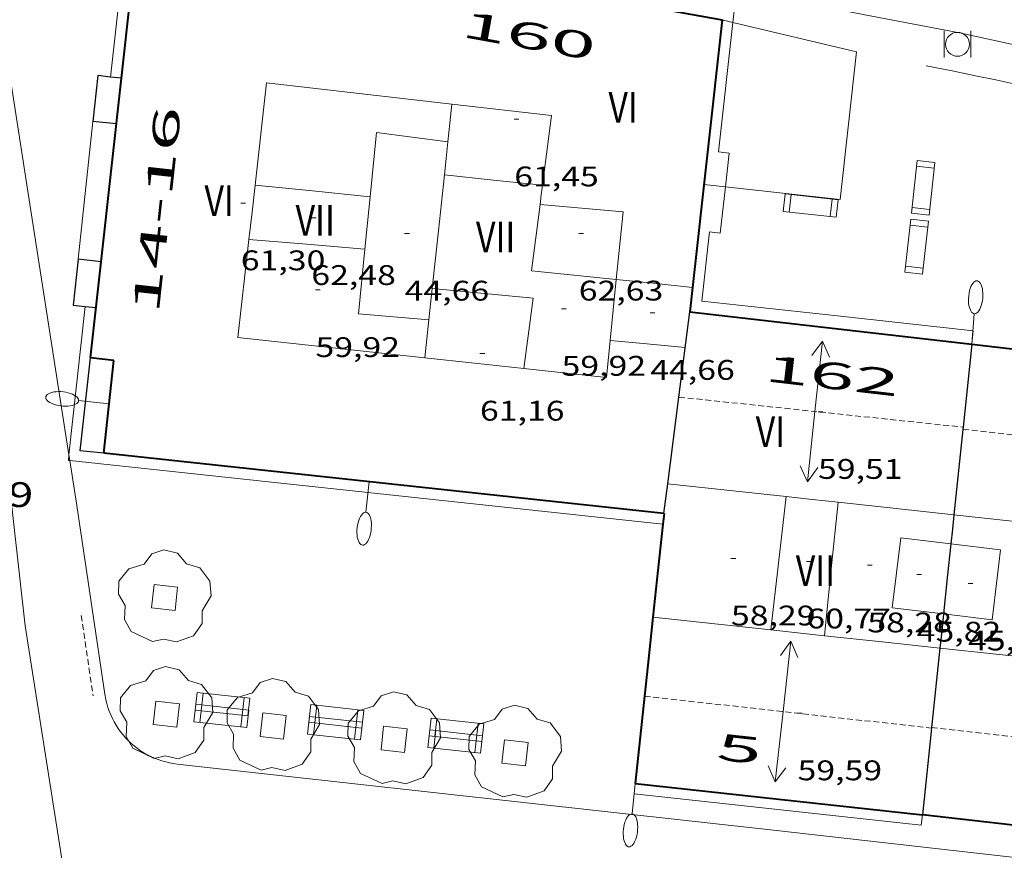
# Model space of a CAD drawing. Units: inches. Extents: x 453994 to 455009, y 4599498 to 4600017.
# Drawn here: x 454360 to 454402, y 4599561 to 4599596 of the extents above; entities that cross this region are included whole.
import ezdxf
from ezdxf.enums import TextEntityAlignment as Align

# ---------------------------------------------------------------- set-up
doc = ezdxf.new("R2010")
doc.units = ezdxf.units.IN
doc.header["$MEASUREMENT"] = 0
doc.linetypes.add('DGN Style 1', pattern=[6.793133050000001, 0.01130305, -6.78183])
doc.linetypes.add('TRAZOS2', pattern=[0.375, 0.25, -0.125])
for name, color, linetype, lineweight in [('ARBRE', 7, 'Continuous', 0), ('BANC PUBLIC', 7, 'Continuous', 0), ('CARENER', 7, 'Continuous', 0), ('COS SORTINT-TRIBUNA', 7, 'Continuous', 0), ('COTA ALTIMETRICA', 7, 'Continuous', 0), ('COTA EDIFICI', 7, 'Continuous', 0), ('EIX VIA URBANA PAVIMENTADA', 7, 'Continuous', 0), ('ESCOCELL', 7, 'Continuous', 0), ('FACANA EXTERIOR', 7, 'Continuous', 0), ('FANAL', 7, 'Continuous', 0), ('LINIA DE VOLADA', 7, 'Continuous', 0), ('LINIA VOLUMETRICA', 7, 'Continuous', 0), ('MITGERES', 7, 'Continuous', 0), ('MUR', 7, 'Continuous', 0), ('PAPERERA', 7, 'Continuous', 0), ('PARTERRE DE GESPA', 7, 'Continuous', 0), ('REBAIX DE VORERA VIANANTS', 7, 'Continuous', 0), ('TEXT DE NUMERO DE PLANTES', 7, 'Continuous', 0), ('TEXT DE NUMERO DE POLICIA', 7, 'Continuous', 0), ('VORERA', 7, 'Continuous', 0)]:
    doc.layers.add(name, color=color, linetype=linetype, lineweight=lineweight)
doc.styles.add('Style-Arial', font='ARIAL.TTF')

# ---------------------------------------------------------------- blocks, each defined once
blk = doc.blocks.new('FANALP')
at = {"color": 0, "linetype": 'ByBlock', "lineweight": -2, "flags": 128}
for points in [[(1.3, 0), (0, 0)], [(2.7, 0), (2.692, 0.046), (2.668, 0.09), (2.63, 0.132), (2.576, 0.17), (2.51, 0.206), (2.432, 0.236), (2.344, 0.262), (2.248, 0.28), (2.146, 0.294), (2.04, 0.3), (1.936, 0.298), (1.83, 0.292), (1.73, 0.278), (1.636, 0.256), (1.55, 0.23), (1.474, 0.198), (1.41, 0.162), (1.36, 0.122), (1.326, 0.08), (1.304, 0.036), (1.3, -0.01), (1.312, -0.056), (1.34, -0.1), (1.382, -0.14), (1.438, -0.18), (1.508, -0.214), (1.588, -0.242), (1.678, -0.266), (1.776, -0.284), (1.878, -0.296), (1.982, -0.3), (2.088, -0.298), (2.192, -0.288), (2.292, -0.272), (2.384, -0.252), (2.468, -0.224), (2.54, -0.19), (2.602, -0.154), (2.648, -0.112), (2.68, -0.07), (2.698, -0.024), (2.7, 0)]]:
    blk.add_lwpolyline(points, dxfattribs=at)
blk = doc.blocks.new('BANC')
at = {"color": 0, "linetype": 'ByBlock', "lineweight": -2}
for p, q in [((0.002, 1.498), (0, 0)), ((4.502, 1.498), (0.002, 1.498)), ((4.5, -0.004), (4.502, 1.498)), ((0, 0), (4.5, -0.004))]:
    blk.add_line(p, q, dxfattribs=at)
at = {"color": 0, "linetype": 'ByBlock', "lineweight": -2, "flags": 128}
for points in [[(0.502, 1.498), (0.498, 0)], [(4, -0.004), (4.004, 1.498)]]:
    blk.add_lwpolyline(points, dxfattribs=at)
blk = doc.blocks.new('PAPERE')
at = {"color": 0, "linetype": 'ByBlock', "lineweight": -2, "flags": 128}
for points in [[(-0.749, 0.752), (-0.749, -0.748)], [(0.751, -0.748), (0.751, 0.752)]]:
    blk.add_lwpolyline(points, dxfattribs=at)
at = {"color": 0, "linetype": 'ByBlock', "lineweight": -2}
blk.add_circle((0, 0), 0.675, dxfattribs=at)
blk = doc.blocks.new('ESCOSE')
at = {"color": 0, "linetype": 'ByBlock', "lineweight": -2, "flags": 128}
blk.add_lwpolyline([(-0.5, -0.5), (0.5, -0.5), (0.5, 0.5), (-0.5, 0.5)], close=True, dxfattribs=at)
blk = doc.blocks.new('ARBRE')
at = {"color": 0, "linetype": 'ByBlock', "lineweight": -2, "flags": 128}
blk.add_lwpolyline([(-0.507, -1.872), (-1.415, -1.448), (-1.697, -0.9400000000000001), (-1.675, -0.342), (-1.951, 0.138), (-1.943, 0.686), (-1.511, 1.208), (-0.871, 1.406), (-0.543, 1.846), (-0.027, 2.012), (0.541, 1.882), (0.933, 1.428), (1.495, 1.262), (1.921, 0.6940000000000001), (1.969, 0.068), (1.593, -0.562), (1.593, -1.098), (1.229, -1.618), (0.505, -1.886), (-0.049, -1.762), (-0.507, -1.872)], dxfattribs=at)
blk = doc.blocks.new('SENTIT')
at = {"color": 0, "linetype": 'ByBlock', "lineweight": -2}
blk.add_line((0, 0), (3, 0), dxfattribs=at)
at = {"color": 0, "linetype": 'ByBlock', "lineweight": -2, "flags": 128}
blk.add_lwpolyline([(2.35, 0.376), (3, 0), (2.35, -0.374)], dxfattribs=at)
blk = doc.blocks.new('COTA')
at = {"color": 0, "linetype": 'ByBlock', "lineweight": -2}
blk.add_line((0, 0), (0.2, 0), dxfattribs=at)

msp = doc.modelspace()

# ---------------------------------------------------------------- linework, layer by layer
at = {"layer": 'CARENER', "color": 1, "linetype": 'TRAZOS2', "lineweight": 20}
for points, elevation in [([(454387.9196659905, 4599580.353974839), (454387.9197205092, 4599580.353969075)], 59.51109226585442), ([(454387.9197205092, 4599580.353969075), (454399.9513867792, 4599579.081912045)], 59.51109226585442), ([(454399.9513867792, 4599579.081912045), (454399.9516749933, 4599579.081881573)], 59.51109226585442), ([(454398.6165764332, 4599566.364871992), (454398.6169048147, 4599566.364833725)], 59.11909165810289), ([(454398.6169048147, 4599566.364833725), (454410.5195843633, 4599564.977779526)], 59.11908655429566)]:
    msp.add_lwpolyline(points, dxfattribs=dict(at, elevation=elevation))
at = {"layer": 'CARENER', "color": 1, "linetype": 'TRAZOS2', "lineweight": 20, "extrusion": (0.009258400045404491, -0.001046524600430475, 0.999956592465323), "elevation": -547.5155902073876}
msp.add_lwpolyline([(454379.9204701154, 4599580.939655783), (454391.8650034132, 4599579.589562325)], dxfattribs=at)
at = {"layer": 'CARENER', "color": 1, "linetype": 'TRAZOS2', "lineweight": 20, "extrusion": (0.01081370445399023, -0.00120358392354959, 0.9999408058388861), "elevation": -562.7032160897112}
msp.add_lwpolyline([(454359.2524370631, 4599570.341208494), (454371.401173572, 4599568.989113244)], dxfattribs=at)
at = {"layer": 'COS SORTINT-TRIBUNA', "color": 1, "linetype": 'Continuous', "lineweight": 30, "elevation": 59.72809260229121, "flags": 128}
for points in [[(454363.3237311696, 4599593.970182572), (454363.1147161332, 4599592.031181152)], [(454363.8647810958, 4599593.911627925), (454363.3237311696, 4599593.970182572)], [(454364.1077168609, 4599591.924173452), (454363.1147161332, 4599592.031181152)], [(454363.4645370472, 4599586.085183827), (454362.4846708453, 4599586.191176877)], [(454362.7936218089, 4599584.195859279), (454363.2506565163, 4599584.146167895)]]:
    msp.add_lwpolyline(points, dxfattribs=at)
at = {"layer": 'COS SORTINT-TRIBUNA', "color": 1, "linetype": 'Continuous', "lineweight": 30, "elevation": 59.72809260229121}
for points in [[(454364.3216588717, 4599593.862182735), (454363.8647810958, 4599593.911627925)], [(454364.3217318974, 4599593.862174831), (454364.3216588717, 4599593.862182735)], [(454362.4846708453, 4599586.191176877), (454362.275655809, 4599584.252175458), (454362.7936218089, 4599584.195859279)], [(454363.4646715604, 4599586.085169277), (454363.4645370472, 4599586.085183827)]]:
    msp.add_lwpolyline(points, dxfattribs=at)
at = {"layer": 'COS SORTINT-TRIBUNA', "color": 1, "linetype": 'Continuous', "lineweight": 30, "extrusion": (0.001020311658549416, 0.0001421376589523542, 0.999999469380362), "elevation": 1177.337762598027, "flags": 128}
msp.add_lwpolyline([(454363.2799155375, 4599577.85727472), (454362.2849143043, 4599577.964282436), (454362.7179455668, 4599581.891285278)], dxfattribs=at)
at = {"layer": 'EIX VIA URBANA PAVIMENTADA', "color": 1, "linetype": 'Continuous', "lineweight": 20, "flags": 128}
for points, elevation in [([(454356.6903746412, 4599611.732867398), (454357.0297621347, 4599599.337238651), (454360.2505495787, 4599570.66516976)], 43.15526354216152), ([(454361.8536864551, 4599560.427121365), (454360.2505495779, 4599570.665169762)], 41.98964151293968)]:
    msp.add_lwpolyline(points, dxfattribs=dict(at, elevation=elevation))
at = {"layer": 'FACANA EXTERIOR', "color": 1, "linetype": 'Continuous', "lineweight": 40, "extrusion": (-0.1060190814222964, -0.9725044114736565, 0.2073526562131515), "elevation": -4521277.382671408, "flags": 128}
msp.add_lwpolyline([(-46753.33033359156, 958386.4617955514), (-46741.34002131538, 958386.0753970813), (-46741.29971497977, 958386.072330427)], dxfattribs=at)
at = {"layer": 'FACANA EXTERIOR', "color": 1, "linetype": 'Continuous', "lineweight": 40, "flags": 128}
for points, elevation in [([(454363.5776102234, 4599577.978155851), (454364.0006406755, 4599581.90515873)], 59.97209298058881), ([(454387.2896819003, 4599575.430395916), (454363.577610224, 4599577.978155858)], 60.08607419052301), ([(454387.2406097982, 4599574.972973187), (454387.0306517356, 4599573.003965198), (454386.8205792734, 4599571.033970395)], 60.08709222883041)]:
    msp.add_lwpolyline(points, dxfattribs=dict(at, elevation=elevation))
at = {"layer": 'FACANA EXTERIOR', "color": 1, "linetype": 'Continuous', "lineweight": 40}
for points, elevation in [([(454387.2936133474, 4599575.429973499), (454387.2406098117, 4599574.972973313), (454387.2406097982, 4599574.972973187)], 60.09009225216141), ([(454387.2936133474, 4599575.429973499), (454387.2896819003, 4599575.430395916)], 60.08609308853853), ([(454387.2936133613, 4599575.429973619), (454387.2936133474, 4599575.429973499)], 60.09009225294903), ([(454387.2936276595, 4599575.429971961), (454387.2936133474, 4599575.429973499)], 60.08609315733517)]:
    msp.add_lwpolyline(points, dxfattribs=dict(at, elevation=elevation))
at = {"layer": 'FACANA EXTERIOR', "color": 1, "linetype": 'Continuous', "lineweight": 40, "extrusion": (0.8800265641704711, -0.1620796789964394, 0.4464117202882639), "elevation": -345597.9702261405, "flags": 128}
msp.add_lwpolyline([(4605793.56019964, 172478.4235510206), (4605791.785420631, 172478.1195814094), (4605786.502130041, 172477.2154953235)], dxfattribs=at)
at = {"layer": 'FACANA EXTERIOR', "color": 1, "linetype": 'Continuous', "lineweight": 40, "extrusion": (0.04766149845364191, -0.005239013631440701, 0.9988498056771714), "elevation": -2382.122457830001, "flags": 128}
msp.add_lwpolyline([(4621673.40928548, 50841.65112260886), (4621673.409285478, 50829.40882075294)], dxfattribs=at)
at = {"layer": 'FACANA EXTERIOR', "color": 1, "linetype": 'Continuous', "lineweight": 40, "extrusion": (0.005975835481928229, -0.00067619543130551, 0.9999819159114988), "elevation": -336.9801607226887, "flags": 128}
msp.add_lwpolyline([(454401.664785227, 4599562.136465017), (454395.7166721859, 4599562.809511348), (454389.7685591446, 4599563.482557674)], dxfattribs=at)
at = {"layer": 'FACANA EXTERIOR', "color": 1, "linetype": 'Continuous', "lineweight": 40}
for points in [[(454364.3216588717, 4599593.862182735, 59.98915155967794), (454365.0827854767, 4599600.768179765, 59.99909302244961), (454389.7517900417, 4599596.328985706, 60.27109344415841)], [(454389.7517900417, 4599596.328985708, 60.27109344415841), (454388.4967021465, 4599585.000977667, 60.16016926151655)], [(454363.4645370472, 4599586.085183827, 59.97795625438505), (454364.3216588717, 4599593.862182735, 59.98915155967794)], [(454363.0156399603, 4599582.012166373, 59.97209298059418), (454363.4645370472, 4599586.085183827, 59.97795625438505)], [(454388.4967021465, 4599585.000977667, 60.16016926151655), (454388.38269416, 4599583.971976935, 60.15009325656001)], [(454388.38269416, 4599583.971976937, 60.15009325656001), (454400.3197021809, 4599582.589884221, 58.26509033405601)], [(454364.0006406755, 4599581.90515873, 59.97209298058881), (454363.0156399603, 4599582.012166373, 59.97209298058881)]]:
    msp.add_polyline3d(points, dxfattribs=at)
at = {"layer": 'LINIA DE VOLADA', "color": 7, "linetype": 'Continuous', "lineweight": 0, "flags": 128}
for points, elevation in [([(454363.8647810958, 4599593.911627925), (454364.6797889494, 4599601.30818366), (454371.4917902082, 4599600.082130074)], 59.98909361469763), ([(454390.2031707559, 4599596.222111653), (454389.5957474007, 4599590.74097823)], 60.26655081414228), ([(454363.1147161332, 4599592.031181152), (454362.4846708453, 4599586.191176877)], 59.72809260229121), ([(454362.7936218089, 4599584.195859279), (454362.7936561873, 4599584.196171441)], 59.97609255589196)]:
    msp.add_lwpolyline(points, dxfattribs=dict(at, elevation=elevation))
at = {"layer": 'LINIA DE VOLADA', "color": 7, "linetype": 'Continuous', "lineweight": 0}
for points, elevation in [([(454383.6207924566, 4599597.900034661), (454390.2567936852, 4599596.705982462), (454390.2031707559, 4599596.222111653)], 60.20009333407506), ([(454363.8647315608, 4599593.911178373), (454363.8647810958, 4599593.911627925)], 59.98909300694777), ([(454362.1014352867, 4599577.910704092), (454362.7936218089, 4599584.195859279)], 59.96741672092963), ([(454362.138980943, 4599577.669359077), (454362.0756056034, 4599577.676166777), (454362.1014352867, 4599577.910704092)], 59.96739518014251), ([(454387.2406097982, 4599574.972973187), (454362.138980943, 4599577.669359077)], 60.08709309063921), ([(454387.2406241092, 4599574.972971649), (454387.2406097982, 4599574.972973187)], 60.08709315888154)]:
    msp.add_lwpolyline(points, dxfattribs=dict(at, elevation=elevation))
at = {"layer": 'LINIA DE VOLADA', "color": 7, "linetype": 'Continuous', "lineweight": 0, "extrusion": (-0.001045026911259334, -0.009430312275394499, 0.9999549875515116), "elevation": -43790.21363613194, "flags": 128}
msp.add_lwpolyline([(454389.0344797376, 4599378.913332957), (454388.709427895, 4599375.98020045)], dxfattribs=at)
at = {"layer": 'LINIA DE VOLADA', "color": 7, "linetype": 'Continuous', "lineweight": 0, "extrusion": (0.1334466416798687, -0.1727911998214278, 0.9758766290308608), "elevation": -734072.3382013853, "flags": 128}
msp.add_lwpolyline([(3171055.827138168, 3281491.860841773), (3171059.990381156, 3281487.756818894), (3171064.153624147, 3281483.652796018), (3171063.752047716, 3281483.222240046)], dxfattribs=at)
at = {"layer": 'LINIA DE VOLADA', "color": 7, "linetype": 'Continuous', "lineweight": 0}
for points in [[(454389.5957474007, 4599590.740978226, 60.21509335733602), (454390.0507476584, 4599590.681974683, 59.72809260229121), (454389.8926912294, 4599589.265014633, 59.72809260229121)], [(454389.8926912294, 4599589.265014633, 59.72809260229121), (454389.6737214281, 4599587.301972303, 59.72809260229121), (454389.219721096, 4599587.350975824, 59.72809260229121)], [(454398.2275477103, 4599562.658869192, 57.81508963637602), (454398.181544308, 4599562.21986886, 58.24709030614881), (454392.1035399533, 4599562.887916014, 58.29109037436641), (454386.0255355986, 4599563.555963166, 58.33509044258401), (454386.0725390024, 4599563.99496349, 58.40209054646081)]]:
    msp.add_polyline3d(points, dxfattribs=at)
at = {"layer": 'LINIA VOLUMETRICA', "color": 1, "linetype": 'Continuous', "lineweight": 20, "extrusion": (-0.0006290572461159018, 7.10321212347491e-05, 0.9999997996206895), "elevation": 102.5249418469558, "flags": 128}
msp.add_lwpolyline([(454369.9295757569, 4599589.341446077), (454370.4176092104, 4599593.663449084), (454378.2646161553, 4599592.765388153)], dxfattribs=at)
at = {"layer": 'LINIA VOLUMETRICA', "color": 1, "linetype": 'Continuous', "lineweight": 20, "extrusion": (-2.313580061439125e-07, -0.03009927940175313, 0.9995469140462803), "elevation": -138382.9246045851, "flags": 128}
msp.add_lwpolyline([(454342.9609781019, 4597514.096255225), (454342.875978049, 4597513.29889271), (454342.7899779945, 4597512.501530192)], dxfattribs=at)
at = {"layer": 'LINIA VOLUMETRICA', "color": 1, "linetype": 'Continuous', "lineweight": 20, "extrusion": (0.01585990784597368, 0.1448069751996894, 0.9893328071264159), "elevation": 673320.4917068623, "flags": 128}
msp.add_lwpolyline([(49096.07293593505, -4572410.996000675), (49091.83150213689, -4572410.975406562), (49091.88874253369, -4572407.975530488)], dxfattribs=at)
at = {"layer": 'LINIA VOLUMETRICA', "color": 1, "linetype": 'Continuous', "lineweight": 20, "extrusion": (-0.007048343666110875, -0.03560018884618232, 0.9993412567314935), "elevation": -166888.5691744175, "flags": 128}
msp.add_lwpolyline([(-447589.0269535969, 4597228.586293916), (-447592.0653739666, 4597228.393409496), (-447591.8039567648, 4597225.665472668)], dxfattribs=at)
at = {"layer": 'LINIA VOLUMETRICA', "color": 1, "linetype": 'Continuous', "lineweight": 20, "extrusion": (-0.9894090227070748, 0.1026433786224888, 0.1026358738979302), "elevation": 22558.06269817676, "flags": 128}
msp.add_lwpolyline([(-4621924.318616801, -2265.643258210639), (-4621923.613618652, -2265.66537504387), (-4621922.907625842, -2265.686486566535)], dxfattribs=at)
at = {"layer": 'LINIA VOLUMETRICA', "color": 1, "linetype": 'Continuous', "lineweight": 20, "extrusion": (-0.9406335149749566, 0.09072820093868633, 0.327073361893456), "elevation": -10070.53619177219, "flags": 128}
msp.add_lwpolyline([(-4621966.176946213, 3550.638043468725), (-4621963.789523194, 3550.561852789732), (-4621961.346778112, 3550.483545703034)], dxfattribs=at)
at = {"layer": 'LINIA VOLUMETRICA', "color": 1, "linetype": 'Continuous', "lineweight": 20, "flags": 128}
for points, elevation in [([(454377.9947220018, 4599589.764064735), (454380.0727235998, 4599589.550048635), (454382.1497251886, 4599589.335032543)], 60.52709384106081), ([(454369.7196884357, 4599587.031123283), (454369.8506973872, 4599588.184124079), (454369.9807063373, 4599589.337124879)], 61.63109555270241), ([(454374.6316929479, 4599586.622085379), (454372.175690688, 4599586.826104332), (454369.7196884357, 4599587.031123283)], 62.49509689224801), ([(454387.4500879555, 4599576.683923774), (454389.9536392345, 4599576.411953297), (454392.468641062, 4599576.138933791)], 58.60407430661864)]:
    msp.add_lwpolyline(points, dxfattribs=dict(at, elevation=elevation))
at = {"layer": 'LINIA VOLUMETRICA', "color": 1, "linetype": 'Continuous', "lineweight": 20, "extrusion": (5.150391859656972e-07, 0.0686634150325918, 0.9976398826409242), "elevation": 315886.3436619627, "flags": 128}
msp.add_lwpolyline([(-454340.3525224298, -4588732.362977256), (-454337.9155186728, -4588732.61056218), (-454335.4795149175, -4588732.858147101)], dxfattribs=at)
at = {"layer": 'LINIA VOLUMETRICA', "color": 1, "linetype": 'Continuous', "lineweight": 20, "extrusion": (-0.69384748958778, 0.1927411017737397, 0.6938490677948488), "elevation": 571301.0736821045, "flags": 128}
msp.add_lwpolyline([(-4553393.258286293, -550372.7022573678), (-4553392.845204112, -550372.6161605271), (-4553392.431854291, -550372.5314523451)], dxfattribs=at)
at = {"layer": 'LINIA VOLUMETRICA', "color": 1, "linetype": 'Continuous', "lineweight": 20, "extrusion": (-0.9908267739534188, 0.09556082156088974, 0.09555330135410713), "elevation": -10660.52067089219, "flags": 128}
msp.add_lwpolyline([(-4621964.865209554, 1083.899621131532), (-4621963.748683192, 1083.85943720054), (-4621962.633152212, 1083.818248671187)], dxfattribs=at)
at = {"layer": 'LINIA VOLUMETRICA', "color": 1, "linetype": 'Continuous', "lineweight": 20, "extrusion": (0.3447716330386472, 0.09421484591687779, 0.9339465101710716), "elevation": 590065.651991695, "flags": 128}
msp.add_lwpolyline([(4317131.527642146, -1541711.833648986), (4317128.923066995, -1541710.669726949), (4317127.618391432, -1541714.270610752)], dxfattribs=at)
at = {"layer": 'LINIA VOLUMETRICA', "color": 1, "linetype": 'Continuous', "lineweight": 20, "extrusion": (-0.03349524989709327, -0.2504096634843508, 0.9675603695211921), "elevation": -1166940.292234402, "flags": 128}
msp.add_lwpolyline([(-159447.1347855724, 4469396.429528105), (-159443.6120255105, 4469396.603689291), (-159443.5168648239, 4469393.623158125)], dxfattribs=at)
at = {"layer": 'LINIA VOLUMETRICA', "color": 1, "linetype": 'Continuous', "lineweight": 20, "extrusion": (0.04003558658898817, -0.004517192437213041, 0.9991880437530071), "elevation": -2524.680441492972, "flags": 128}
msp.add_lwpolyline([(4621525.052143021, 64134.15694660323), (4621525.013404603, 64142.12427226331), (4621529.196784128, 64142.12427226331)], dxfattribs=at)
at = {"layer": 'LINIA VOLUMETRICA', "color": 1, "linetype": 'Continuous', "lineweight": 20, "extrusion": (0.01214551752988279, -0.03767310434085266, 0.9992163047174794), "elevation": -167701.9277780504, "flags": 128}
msp.add_lwpolyline([(1843794.970063214, 4234967.482213696), (1843793.867258587, 4234964.95584248), (1843796.6249819, 4234963.793711723)], dxfattribs=at)
at = {"layer": 'LINIA VOLUMETRICA', "color": 1, "linetype": 'Continuous', "lineweight": 20, "extrusion": (-0.6806100277173746, 0.05031115093340468, 0.7309163962193699), "elevation": -77798.5789106494, "flags": 128}
msp.add_lwpolyline([(-4620566.047697401, 83411.5862997864), (-4620565.375209061, 83411.55552902078), (-4620564.701797158, 83411.5262235295)], dxfattribs=at)
at = {"layer": 'LINIA VOLUMETRICA', "color": 1, "linetype": 'Continuous', "lineweight": 20, "extrusion": (0.01113288511772255, 0.13307179407089, 0.9910438721326671), "elevation": 617193.7392480165, "flags": 128}
msp.add_lwpolyline([(-69330.58349302114, -4580055.225768261), (-69334.88078779832, -4580055.173348121), (-69334.73383804201, -4580052.140468738)], dxfattribs=at)
at = {"layer": 'LINIA VOLUMETRICA', "color": 1, "linetype": 'Continuous', "lineweight": 20, "extrusion": (-0.934268629701078, 7.097290638159392e-06, 0.3565699475644278), "elevation": -424463.1197143762, "flags": 128}
msp.add_lwpolyline([(-4599588.787665528, 162065.6774914116), (-4599587.499663529, 162065.3157105346), (-4599586.21066153, 162064.9539296579)], dxfattribs=at)
at = {"layer": 'LINIA VOLUMETRICA', "color": 1, "linetype": 'Continuous', "lineweight": 20, "extrusion": (0.347692721034696, 0.3652266381171327, 0.863550389119909), "elevation": 1837930.499373767, "flags": 128}
msp.add_lwpolyline([(2842346.15433062, -3147337.137609652), (2842344.908400728, -3147338.252110154), (2842343.585354935, -3147339.434035952)], dxfattribs=at)
at = {"layer": 'LINIA VOLUMETRICA', "color": 1, "linetype": 'Continuous', "lineweight": 20, "extrusion": (-0.003179106348735232, -0.02960793215605848, 0.9995565334868587), "elevation": -137567.3428221291, "flags": 128}
msp.add_lwpolyline([(-39270.18063917808, 4619757.714878854), (-39270.18063917814, 4619756.908916689), (-39270.18063917803, 4619756.102954519)], dxfattribs=at)
at = {"layer": 'LINIA VOLUMETRICA', "color": 1, "linetype": 'Continuous', "lineweight": 20, "extrusion": (0.01155374144992805, -0.2546174811014238, 0.9669728276306808), "elevation": -1165824.947388754, "flags": 128}
msp.add_lwpolyline([(662417.9991136545, 4423198.151235575), (662417.7711850818, 4423196.538706262), (662414.2998628243, 4423197.091909751)], dxfattribs=at)
at = {"layer": 'LINIA VOLUMETRICA', "color": 1, "linetype": 'Continuous', "lineweight": 20, "extrusion": (0.09566317527343267, 0.9953032275972079, 0.01483381377749724), "elevation": 4621448.377467759, "flags": 128}
msp.add_lwpolyline([(-12244.71526142478, -68500.87247026987), (-12243.07790666778, -68500.76145788339), (-12241.5229412723, -68500.64244460422)], dxfattribs=at)
at = {"layer": 'LINIA VOLUMETRICA', "color": 1, "linetype": 'Continuous', "lineweight": 20, "extrusion": (0.04001755109964855, -0.004311063377401757, 0.9991896768564732), "elevation": -1584.767738575044, "flags": 128}
msp.add_lwpolyline([(4621789.792143343, 40861.13369025476), (4621789.792143343, 40863.24554224493), (4621789.792143342, 40865.35739423511)], dxfattribs=at)
at = {"layer": 'LINIA VOLUMETRICA', "color": 1, "linetype": 'Continuous', "lineweight": 20, "elevation": 58.60409085999709}
msp.add_lwpolyline([(454387.4496374161, 4599576.683972718), (454387.4500879555, 4599576.683923774)], dxfattribs=at)
at = {"layer": 'LINIA VOLUMETRICA', "color": 1, "linetype": 'Continuous', "lineweight": 20, "extrusion": (-0.04399990103638263, -0.04399923509325687, 0.9980621603988387), "elevation": -222310.3133609106, "flags": 128}
msp.add_lwpolyline([(-2931114.526776724, 3566751.87426916), (-2931112.766785262, 3566749.640429165), (-2931111.005379584, 3566747.406589169)], dxfattribs=at)
at = {"layer": 'LINIA VOLUMETRICA', "color": 1, "linetype": 'Continuous', "lineweight": 20, "extrusion": (-2.485312923166449e-06, -0.3186169474190512, 0.9478835586775355), "elevation": -1465448.661724827, "flags": 128}
msp.add_lwpolyline([(454356.5904791626, 4359884.572480889), (454357.6884808904, 4359884.446938096), (454358.7854826164, 4359884.321395301)], dxfattribs=at)
at = {"layer": 'LINIA VOLUMETRICA', "color": 1, "linetype": 'Continuous', "lineweight": 20, "extrusion": (0.9888592222733941, -0.1052592462844954, 0.1052517439118147), "elevation": -34809.11797137484, "flags": 128}
msp.add_lwpolyline([(4621833.757144118, 3745.529598840817), (4621830.917207806, 3745.43809042627), (4621828.076277114, 3745.345576424755)], dxfattribs=at)
at = {"layer": 'LINIA VOLUMETRICA', "color": 1, "linetype": 'Continuous', "lineweight": 20, "extrusion": (0.03589418154148609, -0.003898949424144414, 0.999347990404171), "elevation": -1565.086210414762, "flags": 128}
msp.add_lwpolyline([(4621747.650256718, 44935.39692231119), (4621747.650256719, 44932.9319077392), (4621747.650256717, 44930.46689316686)], dxfattribs=at)
at = {"layer": 'LINIA VOLUMETRICA', "color": 1, "linetype": 'Continuous', "lineweight": 20, "extrusion": (0.03645730434875288, -2.736425577070684e-07, 0.9993352115079043), "elevation": 16623.0488993306, "flags": 128}
msp.add_lwpolyline([(4599578.779397929, -454060.8608557982), (4599578.512397314, -454063.3295007279), (4599578.244396697, -454065.7981456575)], dxfattribs=at)
at = {"layer": 'LINIA VOLUMETRICA', "color": 1, "linetype": 'Continuous', "lineweight": 20, "extrusion": (-0.1039045801699469, -0.9891457112507991, 0.1038970650877976), "elevation": -4596852.787788617, "flags": 128}
msp.add_lwpolyline([(-28611.57989412453, 480256.690000852), (-28614.08735878748, 480256.7583709727), (-28616.59382892051, 480256.8277465363)], dxfattribs=at)
at = {"layer": 'LINIA VOLUMETRICA', "color": 1, "linetype": 'Continuous', "lineweight": 20, "extrusion": (0.1074660472509726, 0.9942087550852948, -3.400755244567285e-14), "elevation": 4621764.947936454, "flags": 128}
msp.add_lwpolyline([(42535.05962670804, 57.99109006642134), (42536.20425636962, 58.02209011448375), (42537.3488860316, 58.05409016409654)], dxfattribs=at)
at = {"layer": 'LINIA VOLUMETRICA', "color": 1, "linetype": 'Continuous', "lineweight": 20, "extrusion": (-1.889563789628839e-06, -0.2459898042376369, 0.9692724158911977), "elevation": -1131392.034796001, "flags": 128}
msp.add_lwpolyline([(454363.6371230877, 4458253.671703722), (454361.1931192736, 4458253.944073156), (454358.7501154611, 4458254.216442592)], dxfattribs=at)
at = {"layer": 'LINIA VOLUMETRICA', "color": 1, "linetype": 'Continuous', "lineweight": 20, "extrusion": (-0.1037477477137444, -0.9891786324895478, 0.1037402422902194), "elevation": -4596932.954971617, "flags": 128}
msp.add_lwpolyline([(-27858.81031807023, 479532.01560938), (-27861.1990690626, 479532.0819675227), (-27863.588814602, 479532.1473202388)], dxfattribs=at)
at = {"layer": 'LINIA VOLUMETRICA', "color": 1, "linetype": 'Continuous', "lineweight": 20}
for points in [[(454399.1206136571, 4599571.167875608, 58.13709013560481), (454396.9526122762, 4599571.428892463, 58.35909047979361), (454397.3106353662, 4599574.398894352, 58.37509050460001), (454399.4326367137, 4599574.142877854, 58.37509050460001)], [(454399.4326367137, 4599574.142877854, 58.37509050460001), (454401.5346380529, 4599573.889861513, 58.37509050460001), (454401.1766149629, 4599570.919859624, 57.92708981002081), (454399.1206136571, 4599571.167875608, 58.13709013560481)]]:
    msp.add_polyline3d(points, dxfattribs=at)
at = {"layer": 'MITGERES', "color": 1, "linetype": 'Continuous', "lineweight": 30, "flags": 128}
for points, elevation in [([(454387.9197205092, 4599580.353969075), (454388.38269416, 4599583.971976937)], 60.1170683517127), ([(454399.9513867792, 4599579.081912045), (454399.9406742022, 4599578.979881498), (454399.5616462161, 4599575.368878776)], 58.35811874162816), ([(454399.561646216, 4599575.368878776), (454399.4966414641, 4599574.755878319), (454399.4326367137, 4599574.142877854)], 58.35809047824321), ([(454399.4326367137, 4599574.142877854), (454399.2806254837, 4599572.693876762), (454399.1206136571, 4599571.167875608)], 58.35809047824321), ([(454399.1206136571, 4599571.167875608), (454399.0446080535, 4599570.444875065), (454398.9686024499, 4599569.72187452)], 58.35809047824321), ([(454398.6169048147, 4599566.364833725), (454398.598575077, 4599566.189871851), (454398.2275477103, 4599562.658869192)], 58.35809047824321)]:
    msp.add_lwpolyline(points, dxfattribs=dict(at, elevation=elevation))
at = {"layer": 'MITGERES', "color": 1, "linetype": 'Continuous', "lineweight": 30}
for points, elevation in [([(454400.3197021808, 4599582.58988422), (454399.9513867792, 4599579.081912045)], 58.35909047983296), ([(454387.4500879555, 4599576.683923774), (454387.9197205092, 4599580.353969075)], 60.09472668220882), ([(454387.2896819003, 4599575.430395916), (454387.4500879555, 4599576.683923774)], 60.08709573958271), ([(454387.2896276527, 4599575.429971986), (454387.2896819003, 4599575.430395916)], 60.08709315887972), ([(454398.9686024499, 4599569.72187452), (454398.6169048147, 4599566.364833725)], 58.35809047824321)]:
    msp.add_lwpolyline(points, dxfattribs=dict(at, elevation=elevation))
at = {"layer": 'MUR', "color": 1, "linetype": 'Continuous', "lineweight": 20}
msp.add_polyline3d([(454398.3897886989, 4599594.386917153, 41.5940644873376), (454399.4867887454, 4599594.168908492, 41.53306439276321), (454400.476788763, 4599593.96890067, 41.48106431214241), (454401.3427887473, 4599593.789893822, 41.43806424547521), (454402.0987886902, 4599593.627887834, 41.40106418811042), (454402.7587885982, 4599593.480882598, 41.37006414004801), (454403.3357884836, 4599593.347878016, 41.34306409818722), (454403.8387883528, 4599593.227874013, 41.32106406407841), (454404.278788208, 4599593.118870506, 41.30106403307041), (454404.6627880597, 4599593.020867439, 41.28506400826402), (454404.7257880284, 4599593.003866935, 41.28206400361282)], dxfattribs=at)
at = {"layer": 'PARTERRE DE GESPA', "color": 7, "linetype": 'Continuous', "lineweight": 0}
for points, elevation in [([(454389.7517900417, 4599596.328985708), (454390.2031707559, 4599596.222111653)], 42.11106528891105), ([(454395.4367886427, 4599594.982940484), (454394.7437401083, 4599588.727936045), (454389.8926912294, 4599589.265014633)], 41.76906475865761)]:
    msp.add_lwpolyline(points, dxfattribs=dict(at, elevation=elevation))
at = {"layer": 'PARTERRE DE GESPA', "color": 7, "linetype": 'Continuous', "lineweight": 0, "flags": 128}
for points, elevation in [([(454390.2031707559, 4599596.222111653), (454395.4367886423, 4599594.982940485)], 42.08391093858887), ([(454389.8926912294, 4599589.265014633), (454388.9807360144, 4599589.36598076)], 41.76906475865761)]:
    msp.add_lwpolyline(points, dxfattribs=dict(at, elevation=elevation))
at = {"layer": 'REBAIX DE VORERA VIANANTS', "color": 1, "linetype": 'TRAZOS2', "lineweight": 0, "extrusion": (0.005309314970627038, -0.03581351741884699, 0.9993443866578893), "elevation": -162271.9696279815}
msp.add_lwpolyline([(1123960.10461372, 4480276.920048322), (1123960.10461372, 4480273.467474359)], dxfattribs=at)
at = {"layer": 'VORERA', "color": 1, "linetype": 'Continuous', "lineweight": 0, "extrusion": (0.05486196164055095, -0.006081848525449176, 0.9984754259787592), "elevation": -3004.319834302351, "flags": 128}
msp.add_lwpolyline([(4621623.043351895, 55083.01637595582), (4621623.043351894, 55108.70573333097)], dxfattribs=at)
at = {"layer": 'VORERA', "color": 1, "linetype": 'Continuous', "lineweight": 0, "extrusion": (0.04171604566169695, -0.004730226256457564, 0.9991183095579393), "elevation": -2760.824691660435, "flags": 128}
msp.add_lwpolyline([(4621470.535375363, 66672.24292243003), (4621470.535375365, 66620.03169437713)], dxfattribs=at)
at = {"layer": 'VORERA', "color": 1, "linetype": 'Continuous', "lineweight": 0}
for points in [[(454360.4027738126, 4599600.187214373, 43.11306684239521), (454359.3457375671, 4599595.626215323, 43.2230670129392), (454360.4216867448, 4599588.708196433, 43.22806702069121), (454362.1014352867, 4599577.910704092, 42.78077982202047)], [(454389.9008007816, 4599597.713986722, 41.9670650656368), (454395.7958010815, 4599596.548940187, 41.56706444547681), (454399.8038015364, 4599595.7899086, 41.39906418500961), (454404.1288010639, 4599594.843874317, 41.16706382531681), (454408.4677987618, 4599593.65383955, 40.99106355244641), (454413.6447944963, 4599592.033797758, 40.79906325476961), (454418.3167892126, 4599590.382759749, 40.53506284546402), (454420.2397859645, 4599589.561743886, 40.42306267181921)], [(454362.1014352867, 4599577.910704092, 42.78077982202047), (454362.138980943, 4599577.669359077, 42.77078208067814)], [(454362.138980943, 4599577.669359077, 42.77078208067814), (454362.4345916905, 4599575.7691611, 42.69206618967681), (454363.6205328364, 4599567.770139698, 42.39906573540961)], [(454366.6885151491, 4599564.812111834, 42.1530653540112), (454366.5225150586, 4599564.834113128, 42.16306536951522), (454366.358515032, 4599564.864114419, 42.17206538346882), (454366.1955150752, 4599564.903115716, 42.18206539897281), (454366.0355151686, 4599564.948116999, 42.19106541292641), (454365.8765153318, 4599565.002118289, 42.2010654284304), (454365.7215155543, 4599565.06311956, 42.21106544393441), (454365.5685158331, 4599565.131120827, 42.22106545943842), (454365.4195161787, 4599565.207122074, 42.23106547494241), (454365.274516576, 4599565.289123302, 42.24106549044641), (454365.1335170403, 4599565.379124511, 42.25106550595041), (454364.9975175579, 4599565.475125692, 42.26106552145441), (454364.8655181272, 4599565.577126851, 42.27106553695841), (454364.7385187573, 4599565.686127985, 42.28106555246241), (454364.6175194423, 4599565.801129081, 42.290065566416), (454364.501520173, 4599565.921130148, 42.30006558192002), (454364.3915209585, 4599566.047131177, 42.30906559587361), (454364.2875217912, 4599566.17813217, 42.31906561137761), (454364.1905226727, 4599566.314133116, 42.32806562533122), (454364.0995235938, 4599566.454134024, 42.33606563773441), (454364.0155245638, 4599566.599134885, 42.345065651688), (454363.9385255675, 4599566.747135699, 42.35306566409121), (454363.8685266122, 4599566.899136467, 42.36106567649442), (454363.8065276921, 4599567.054137177, 42.36906568889761), (454363.7515288057, 4599567.21213784, 42.37606569975041), (454363.7035299453, 4599567.372138451, 42.38406571215361), (454363.664531114, 4599567.534138999, 42.390065721456), (454363.6325323088, 4599567.698139495, 42.39706573230881), (454363.6205328364, 4599567.770139698, 42.39906573540961)]]:
    msp.add_polyline3d(points, dxfattribs=at)

# ---------------------------------------------------------------- block references
at = {"layer": 'ARBRE', "color": 3, "linetype": 'Continuous', "lineweight": 0, "xscale": 1.000001550400009, "yscale": 1.000001550399986, "zscale": 1.0000015504, "rotation": 359.9995652666707}
for p in [(454366.1495678511, 4599571.868126863, 42.48306586564322), (454366.2215304651, 4599566.926118655, 42.27906554936162), (454370.7435336746, 4599566.425083567, 42.05206519742081), (454375.8625373088, 4599565.858043848, 41.69206463927681), (454380.9815409354, 4599565.290004126, 41.40806419896321)]:
    msp.add_blockref('ARBRE', p, dxfattribs=at)
at = {"layer": 'BANC PUBLIC', "color": 7, "linetype": 'Continuous', "lineweight": 0, "zscale": 0.5000007752000001}
for p, xscale, yscale, rotation in [((454398.0117577096, 4599590.37991381, 41.76906475865761), 0.5000008389730919, 0.5000008389730795, 263.6773463465664), ((454394.660739881, 4599588.714936654, 41.76906475865761), 0.5000008539785037, 0.5000008539785199, 173.6821783845239), ((454397.7407383812, 4599587.887912002, 41.76906475865761), 0.5000008389730919, 0.5000008389730795, 263.6773463465664), ((454369.7635410401, 4599567.596092818, 42.23206547649281), 0.4999992881854542, 0.499999288185478, 173.6741053908034), ((454369.7085371839, 4599567.099092465, 42.21906545633761), 0.4999992881854542, 0.499999288185478, 173.6741053908034), ((454374.5795445764, 4599567.078055474, 41.80206480982081), 0.4999992881854542, 0.499999288185478, 173.6741053908034), ((454374.5245407201, 4599566.581055121, 41.80206480982081), 0.4999992881854542, 0.499999288185478, 173.6741053908034), ((454379.6675481625, 4599566.51101599, 41.51706436795682), 0.4999992881854542, 0.499999288185478, 173.6741053908034), ((454379.6125443063, 4599566.014015635, 41.51706436795682), 0.4999992881854542, 0.499999288185478, 173.6741053908034)]:
    msp.add_blockref('BANC', p, dxfattribs=dict(at, xscale=xscale, yscale=yscale, rotation=rotation))
at = {"layer": 'CARENER', "color": 1, "linetype": 'Continuous', "lineweight": 20, "xscale": 1.000001550399996, "yscale": 1.000001550399986, "zscale": 1.0000015504}
for rotation in [83.96503092555281, 263.9650309255528]:
    msp.add_blockref('SENTIT', (454393.6776702967, 4599579.744930206, 59.51109226585442), dxfattribs=dict(at, rotation=rotation))
at = {"layer": 'CARENER', "color": 1, "linetype": 'Continuous', "lineweight": 20, "zscale": 1.0000015504}
for rotation in [83.64914961860455, 263.6491496186046]:
    msp.add_blockref('SENTIT', (454392.3295717617, 4599567.033920727, 59.60109240539042), dxfattribs=dict(at, rotation=rotation))
at = {"layer": 'COTA EDIFICI', "color": 7, "linetype": 'Continuous', "lineweight": 0, "xscale": 1.000001550400009, "yscale": 1.000001550399986, "zscale": 1.0000015504, "rotation": 359.9995652666707}
for p in [(454380.9507444686, 4599592.12104596, 61.44709526742881), (454369.3756995569, 4599588.567128276, 61.29509503176801), (454372.3616994517, 4599587.943104652, 62.47909686744162), (454376.3117005527, 4599587.281073654, 44.66306924551522), (454383.6827120109, 4599587.285017733, 62.63109710310241), (454372.5356765644, 4599584.8910986, 59.91909289841762), (454382.9536867067, 4599584.099018324, 59.91909289841762), (454386.7086912157, 4599583.925989565, 44.66306924551522), (454379.4996669278, 4599582.198041584, 61.15909482091362), (454393.8096704028, 4599579.731929184, 59.51109226585442), (454390.1246175862, 4599573.523947519, 58.28709036816482), (454393.3186215744, 4599573.396923088, 60.76709421315681), (454395.8976243057, 4599573.22990326, 58.27909035576161), (454397.9876245717, 4599572.837886794, 45.81507103157601), (454400.1626251212, 4599572.465869715, 45.81507103157601), (454392.9435721977, 4599566.965915962, 59.59409239453761)]:
    msp.add_blockref('COTA', p, dxfattribs=at)
at = {"layer": 'ESCOCELL', "color": 1, "linetype": 'Continuous', "lineweight": 0, "xscale": 1.000003204649957, "yscale": 1.000003204649971, "zscale": 1.0000015504, "rotation": 173.6741347862252}
for p in [(454366.1495678511, 4599571.868126863, 42.48306586564322), (454366.2215304651, 4599566.926118655, 42.27906554936162), (454370.7435336746, 4599566.425083567, 42.05206519742081), (454375.8625373088, 4599565.858043848, 41.69206463927681), (454380.9815409354, 4599565.290004126, 41.40806419896321)]:
    msp.add_blockref('ESCOSE', p, dxfattribs=at)
at = {"layer": 'FANAL', "color": 7, "linetype": 'Continuous', "lineweight": 0, "zscale": 1.0000015504}
for p, rotation in [((454400.3197021809, 4599582.589884221, 58.26509033405601), 85.27791099726909), ((454374.8116184821, 4599576.771068742, 60.02609306431042), 263.8673581156719)]:
    msp.add_blockref('FANALP', p, dxfattribs=dict(at, rotation=rotation))
for p, xscale, yscale, rotation in [((454363.802626415, 4599580.06615738, 59.97209298058881), 1.000001550400007, 1.000001550399986, 173.8515357126133), ((454386.0725390024, 4599563.99496349, 58.40209054646081), 1.00000256969551, 1.000002569695511, 264.2131509202192)]:
    msp.add_blockref('FANALP', p, dxfattribs=dict(at, xscale=xscale, yscale=yscale, rotation=rotation))
at = {"layer": 'PAPERERA', "color": 7, "linetype": 'Continuous', "lineweight": 0, "xscale": 0.7500011627999923, "yscale": 0.7500011628000038, "zscale": 0.7500011628000001, "rotation": 359.9995652666702}
msp.add_blockref('PAPERE', (454399.7147976654, 4599595.297908512, 41.39806418345922), dxfattribs=at)

# ---------------------------------------------------------------- texts
at = {"layer": 'COTA ALTIMETRICA', "color": 7, "linetype": 'Continuous', "lineweight": 0, "style": 'Style-Arial', "width": 1.333331428571429}
msp.add_text('42,39', height=1.05000162792, rotation=359.99956526667, dxfattribs=at).set_placement((454355.8235888768, 4599576.74921278, 42.39206572455682), align=Align.TOP_LEFT)
at = {"layer": 'COTA EDIFICI', "color": 7, "linetype": 'Continuous', "lineweight": 0, "style": 'Style-Arial', "width": 1.25}
for s, p in [('61,45', (454380.9507292935, 4599590.12104286, 61.44709526742881)), ('61,30', (454369.3756843818, 4599586.567125175, 61.29509503176801)), ('62,48', (454372.3616842766, 4599585.943101551, 62.47909686744162)), ('44,66', (454376.3116853776, 4599585.281070554, 44.66306924551522)), ('62,63', (454383.6826968358, 4599585.285014632, 62.63109710310241)), ('59,92', (454372.5356613892, 4599582.891095499, 59.91909289841762)), ('59,92', (454382.9536715316, 4599582.099015223, 59.91909289841762)), ('44,66', (454386.7086760406, 4599581.925986464, 44.66306924551522)), ('61,16', (454379.4996517527, 4599580.198038484, 61.15909482091362)), ('59,51', (454393.8096552276, 4599577.731926083, 59.51109226585442)), ('58,29', (454390.1246024112, 4599571.523944419, 58.28709036816482)), ('60,77', (454393.3186063994, 4599571.396919986, 60.76709421315681)), ('58,28', (454395.8976091307, 4599571.229900159, 58.27909035576161)), ('45,82', (454397.9876093967, 4599570.837883694, 45.81507103157601)), ('45,82', (454400.1626099461, 4599570.465866614, 45.81507103157601)), ('59,59', (454392.9435570225, 4599564.965912862, 59.59409239453761))]:
    msp.add_text(s, height=0.8400013023360002, rotation=359.99956526667, dxfattribs=at).set_placement(p, align=Align.TOP_LEFT)
at = {"layer": 'TEXT DE NUMERO DE PLANTES', "color": 7, "linetype": 'Continuous', "lineweight": 0, "style": 'Style-Arial', "width": 0.8076910650906692}
for s, p in [('VI', (454385.5586657833, 4599592.634012792)), ('VI', (454368.4596092267, 4599588.674136392)), ('VII', (454372.5270707225, 4599587.836104232)), ('VII', (454380.1630772195, 4599587.132045202)), ('VI', (454391.7945711454, 4599578.886944164)), ('VII', (454393.6999909949, 4599573.001920582))]:
    msp.add_text(s, height=1.300004015523101, rotation=359.99956526667, dxfattribs=at).set_placement(p, align=Align.MIDDLE_CENTER)
at = {"layer": 'TEXT DE NUMERO DE POLICIA', "color": 7, "linetype": 'DGN Style 1', "lineweight": 20, "style": 'Style-Arial'}
for s, rotation, width, p in [('160', 349.7988125057703, 2.249995982150032, (454381.5709639305, 4599595.666031705)), ('14-16', 83.7128207749761, 2.249995982150031, (454365.8210626207, 4599588.277910446)), ('162', 353.3948291843324, 2.249995982150031, (454394.4088168254, 4599581.260847244)), ('5', 353.799218049501, 2.249995982150031, (454390.482354761, 4599565.458614078))]:
    msp.add_text(s, height=1.120003736451101, rotation=rotation, dxfattribs=dict(at, width=width)).set_placement(p, align=Align.MIDDLE_CENTER)

doc.saveas('drawing.dxf')
